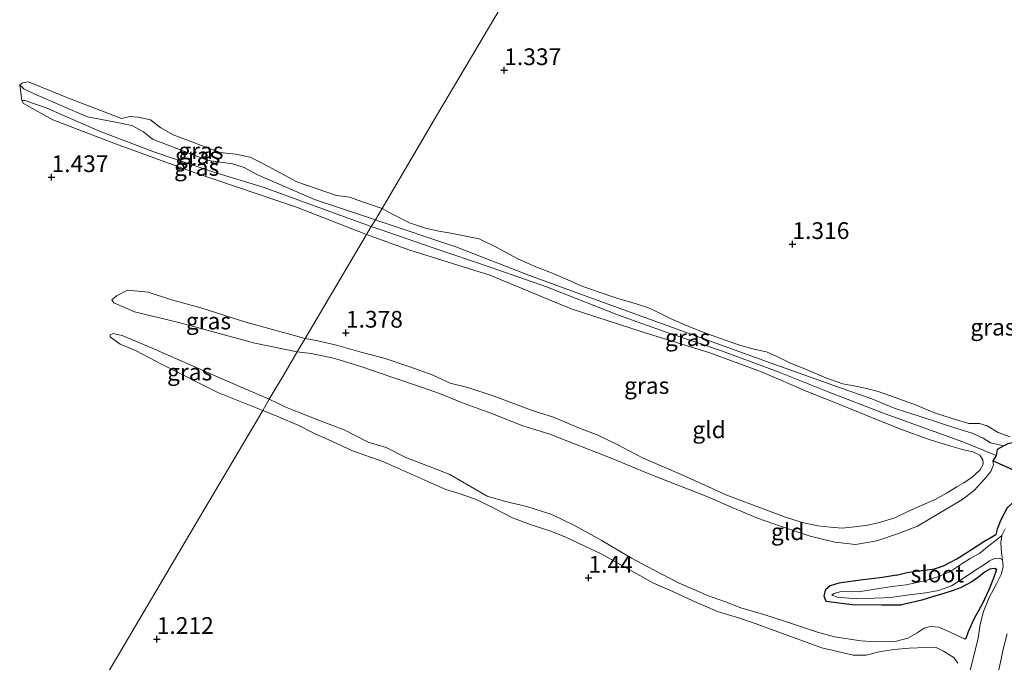
# Model space of a CAD drawing. Units: metres. Extents: x 70000 to 80010, y 418748 to 425001.
# Drawn here: x 70551 to 70698, y 421702 to 421798 of the extents above; entities that cross this region are included whole.
import ezdxf
from ezdxf.enums import TextEntityAlignment as Align

# ---------------------------------------------------------------- set-up
doc = ezdxf.new("R2010")
doc.units = ezdxf.units.M
doc.layers.get('0').update_dxf_attribs({"lineweight": 25})
doc.layers.add('B-ME-GW-HOOGTEPUNT-S-B1', color=10, linetype='Continuous')
doc.layers.add('B-ME-GW-INSTEEKWATERGANG-L-B1', color=10, linetype='Continuous')
for name, color, linetype, lineweight in [('B-ME-GW-KRUINLIJN-L-B1', 93, 'Continuous', 18), ('B-ME-GW-TEENLIJN-L-B1', 93, 'Continuous', 18), ('B-ME-IE-GRASLAND-GV-B6', 93, 'Continuous', 18), ('B-ME-IE-GRONDWERKLIJN-GROND_INGERICHT-GV-B6', 253, 'Continuous', 18), ('B-ME-IE-HULPGEOMETRIE-L-B1', 53, 'Continuous', 18), ('B-ME-OG-WATER-GV-B6', 153, 'Continuous', 18)]:
    doc.layers.add(name, color=color, linetype=linetype, lineweight=lineweight)
doc.styles.add('NLCS-ISO', font='NLCS-ISO.TTF')

# ---------------------------------------------------------------- blocks, each defined once
blk = doc.blocks.new('hoogtepunt')
for p, q in [((-0.5, 0), (0.5, 0)), ((0, 0.5), (0, -0.5))]:
    blk.add_line(p, q)

msp = doc.modelspace()

# ---------------------------------------------------------------- linework, layer by layer
at = {"layer": 'B-ME-GW-INSTEEKWATERGANG-L-B1'}
for points in [[(70700.752, 421734.295, 0.812), (70699.866, 421734.546, 0.812), (70698.887, 421734.336, 0.775), (70698.286, 421734.048, 0.69), (70697.287, 421733.505, 0.69), (70697.131, 421732.611, 0.743), (70696.639, 421731.823, 0.963)], [(70704.603, 421729.271, 0.812), (70704.088, 421729.686, 0.812), (70703.014, 421729.747, 0.812), (70701.544, 421729.878, 0.824), (70699.939, 421730.325, 0.836), (70698.185, 421731.134, 0.952), (70696.639, 421731.823, 0.963)], [(70704.603, 421729.271, 0.812), (70702.482, 421727.716, 0.882), (70700.267, 421726.135, 0.917), (70698.79, 421724.804, 0.905), (70697.823, 421722.982, 0.905), (70697.266, 421721.598, 0.847), (70697.081, 421720.793, 0.789)], [(70682.244, 421714.733, 0.824), (70683.804, 421715.105, 0.836), (70685.139, 421715.29, 0.824), (70686.456, 421715.445, 0.824), (70687.931, 421715.668, 0.824), (70689.248, 421716.1, 0.824), (70690.311, 421716.639, 0.824), (70691.249, 421717.17, 0.824), (70692.589, 421717.985, 0.824), (70694.3, 421719.102, 0.824), (70695.307, 421719.752, 0.824), (70697.081, 421720.793, 0.789)], [(70697.173, 421715.576, 0.998), (70696.934, 421715.713, 1.016), (70696.205, 421715.617, 1.016), (70695.378, 421715.141, 1.016), (70694.473, 421714.393, 1.016), (70693.478, 421713.696, 1.016), (70691.797, 421712.839, 1.004), (70690.569, 421712.356, 1.004), (70689.286, 421711.983, 0.958), (70687.61, 421711.479, 0.923), (70686.011, 421710.971, 0.911), (70684.544, 421710.625, 0.83), (70683.001, 421710.283, 0.83)], [(70697.173, 421715.576, 0.998), (70696.744, 421714.278, 1.022), (70696.058, 421712.532, 1.057), (70695.027, 421710.39, 1.08), (70693.842, 421708.258, 1.045), (70692.973, 421706.261, 1.045), (70692.592, 421705.252, 1.161), (70692.446, 421705.137, 1.161)], [(70682.244, 421714.733, 0.824), (70680.156, 421714.387, 0.809), (70676.829, 421713.978, 0.898), (70673.632, 421713.495, 0.854), (70672.311, 421713.138, 0.839), (70671.645, 421712.575, 0.839), (70671.524, 421712.215, 0.839), (70671.356, 421711.625, 0.809), (70671.678, 421710.839, 0.809), (70675.584, 421710.313, 0.861), (70680.018, 421710.258, 0.921), (70683.001, 421710.283, 0.83)]]:
    msp.add_polyline3d(points, dxfattribs=at)
at = {"layer": 'B-ME-GW-KRUINLIJN-L-B1'}
for points in [[(70551.139, 421788.049, 1.277), (70551.538, 421788.351, 1.296), (70552.46, 421788.483, 1.281), (70558.194, 421786.176, 1.389), (70566.376, 421783.027, 1.377), (70567.619, 421783.329, 1.323), (70568.835, 421783.201, 1.296), (70570.689, 421782.792, 1.281), (70572.217, 421781.593, 1.358), (70574.066, 421780.564, 1.396), (70581.126, 421777.933, 1.312), (70583.386, 421777.688, 1.258), (70585.616, 421777.238, 1.219), (70587.571, 421776.237, 1.304), (70592.559, 421773.563, 1.269), (70598.514, 421771.483, 1.269), (70600.465, 421771.241, 1.25), (70602.521, 421770.492, 1.281), (70605.31, 421769.558, 1.318)], [(70603.012, 421765.668, 1.289), (70592.527, 421769.755, 1.316), (70577.249, 421774.934, 1.296), (70565.448, 421779.206, 1.342), (70556.104, 421782.807, 1.312), (70551.688, 421785.239, 1.239), (70551.476, 421785.717, 1.219)], [(70605.31, 421769.558, 1.318), (70606.802, 421768.746, 1.318), (70609.433, 421767.394, 1.33), (70611.805, 421766.627, 1.272), (70613.795, 421766.158, 1.272), (70615.609, 421765.869, 1.202), (70617.603, 421765.477, 1.248), (70619.822, 421764.995, 1.225), (70622.458, 421763.72, 1.295), (70625.727, 421761.961, 1.307), (70628.294, 421760.844, 1.307), (70630.657, 421759.923, 1.307), (70632.625, 421759.071, 1.307), (70635.085, 421757.975, 1.307), (70637.619, 421757.074, 1.307), (70640.413, 421756.144, 1.295), (70643.288, 421755.286, 1.272), (70645.179, 421754.715, 1.214), (70646.856, 421753.91, 1.214), (70648.529, 421753.029, 1.225), (70650.947, 421751.997, 1.225), (70653.958, 421750.823, 1.248), (70656.611, 421749.855, 1.248), (70659.132, 421749.001, 1.272), (70661.087, 421748.473, 1.272), (70662.774, 421748.099, 1.272), (70664.23, 421747.461, 1.272), (70666.282, 421746.481, 1.283), (70668.883, 421745.423, 1.283), (70671.676, 421744.215, 1.318), (70674.227, 421743.345, 1.318), (70675.872, 421743.035, 1.318), (70677.558, 421742.66, 1.318), (70679.501, 421742.179, 1.307), (70681.898, 421741.318, 1.307), (70685.079, 421740.165, 1.307), (70687.906, 421739.017, 1.307), (70690.581, 421738.155, 1.307), (70693.047, 421737.412, 1.318), (70694.662, 421737.396, 1.295), (70695.812, 421737.053, 1.295), (70697.446, 421736.035, 1.295), (70699.226, 421735.41, 1.307)], [(70593.81, 421750.088, 1.238), (70595.725, 421749.751, 1.231), (70598.519, 421749.097, 1.324), (70602.003, 421748.127, 1.359), (70605.793, 421747.139, 1.336), (70609.46, 421745.866, 1.336), (70612.824, 421744.687, 1.336), (70615.506, 421743.424, 1.37), (70618.147, 421742.779, 1.359), (70622.091, 421741.506, 1.37), (70625.131, 421740.315, 1.37), (70627.903, 421739.278, 1.347), (70630.974, 421738.347, 1.347), (70634.61, 421736.813, 1.394), (70637.484, 421735.678, 1.382), (70640.481, 421734.274, 1.382), (70644.244, 421732.272, 1.382), (70646.812, 421731.155, 1.382), (70650.371, 421729.626, 1.324), (70656.851, 421726.698, 1.336), (70662.711, 421724.482, 1.254), (70665.513, 421723.428, 1.243), (70668.128, 421722.6, 1.243), (70670.483, 421722.08, 1.289), (70672.349, 421721.88, 1.312), (70674.126, 421721.731, 1.347), (70675.937, 421721.919, 1.359), (70677.924, 421722.205, 1.37), (70679.702, 421722.611, 1.37), (70682.005, 421723.309, 1.417), (70683.92, 421724.23, 1.417), (70685.831, 421725.074, 1.405), (70688.01, 421726.041, 1.405), (70689.696, 421726.975, 1.405), (70691.245, 421727.948, 1.405), (70692.294, 421728.534, 1.417), (70693.557, 421729.354, 1.405), (70694.71, 421730.395, 1.405), (70695.211, 421731.336, 1.37), (70695.139, 421731.971, 1.37), (70694.672, 421732.675, 1.37), (70693.655, 421733.18, 1.37), (70692.104, 421733.516, 1.37), (70690.013, 421734.083, 1.37), (70687.125, 421734.988, 1.37), (70682.995, 421736.488, 1.382), (70677.655, 421738.642, 1.382), (70673.747, 421740.253, 1.347), (70668.96, 421742.129, 1.347), (70662.037, 421745.114, 1.312), (70654.321, 421747.959, 1.301), (70644.373, 421751.057, 1.208), (70633.585, 421754.556, 1.336), (70621.455, 421759.58, 1.277), (70609.449, 421763.304, 1.243), (70603.012, 421765.668, 1.289)], [(70593.81, 421750.088, 1.238), (70584.945, 421752.533, 1.284), (70578.244, 421754.698, 1.336), (70573.839, 421755.904, 1.375), (70570.36, 421757.023, 1.355), (70567.238, 421757.335, 1.316), (70565.613, 421756.477, 1.232), (70564.909, 421755.91, 1.193)], [(70587.469, 421739.353, 1.262), (70580.772, 421742.041, 1.171), (70572.338, 421746.263, 1.229), (70568.535, 421748.246, 1.216), (70566.182, 421749.237, 1.164), (70564.652, 421750.351, 1.106), (70564.67, 421750.641, 1.073)], [(70691.408, 421701.534, 1.487), (70690.855, 421702.366, 1.58), (70689.251, 421703.366, 1.638), (70688.084, 421703.957, 1.626), (70686.665, 421703.9, 1.498), (70684.121, 421703.816, 1.498), (70681.892, 421703.59, 1.452), (70679.858, 421703.292, 1.51), (70677.688, 421702.755, 1.557), (70675.732, 421702.729, 1.557), (70673.457, 421703.322, 1.498), (70671.055, 421703.83, 1.475), (70662.977, 421706.804, 1.312), (70661.078, 421707.498, 1.405), (70658.616, 421708.318, 1.452), (70655.456, 421709.3, 1.464), (70651.778, 421710.897, 1.417), (70648.793, 421712.254, 1.44), (70645.911, 421713.513, 1.429), (70638.189, 421717.867, 1.336), (70632.884, 421720.358, 1.394), (70630.568, 421721.292, 1.405), (70627.591, 421722.249, 1.417), (70624.819, 421723.286, 1.382), (70622.146, 421724.702, 1.37), (70619.557, 421725.99, 1.429), (70617.16, 421726.851, 1.405), (70614.843, 421727.508, 1.324), (70605.421, 421731.729, 1.324), (70600.894, 421733.298, 1.336), (70597.808, 421734.754, 1.336), (70595.317, 421735.867, 1.254), (70592.895, 421737.099, 1.289), (70589.846, 421738.414, 1.324), (70587.469, 421739.353, 1.262)]]:
    msp.add_polyline3d(points, dxfattribs=at)
at = {"layer": 'B-ME-GW-TEENLIJN-L-B1'}
for points in [[(70604.318, 421767.879, 1.058), (70595.2, 421770.894, 1.055), (70586.574, 421774.657, 1.108), (70584.692, 421775.706, 1.166), (70582.948, 421776.228, 1.162), (70579.325, 421776.731, 1.162), (70570.991, 421779.924, 1.147), (70569.629, 421781.027, 1.17), (70567.893, 421781.945, 1.201), (70565.206, 421782.527, 1.216), (70561.269, 421783.256, 1.193), (70553.413, 421786.661, 1.162), (70551.739, 421787.455, 1.205), (70551.139, 421788.049, 1.277)], [(70551.476, 421785.717, 1.219), (70551.925, 421785.724, 1.189), (70555.095, 421784.594, 1.115), (70563.084, 421781.112, 1.127), (70571.033, 421778.098, 1.131), (70580.184, 421775.009, 1.131), (70587.694, 421772.695, 1.139), (70595.33, 421769.907, 1.131), (70603.714, 421766.856, 1.059)], [(70603.714, 421766.856, 1.059), (70605.011, 421766.407, 1.057), (70612.812, 421763.71, 1.045), (70621.645, 421760.739, 1.045), (70629.91, 421757.815, 1.068), (70640.67, 421753.579, 1.033), (70647.79, 421751.075, 0.975), (70656.078, 421748.258, 0.905), (70664.547, 421745.138, 0.987), (70672.024, 421742.153, 0.905), (70680.545, 421738.845, 0.905), (70692.17, 421734.666, 0.836), (70697.131, 421732.611, 0.743)], [(70698.286, 421734.048, 0.69), (70696.297, 421734.516, 0.702), (70695.211, 421735.179, 0.702), (70693.547, 421735.937, 0.725), (70691.383, 421736.585, 0.783), (70688.832, 421737.455, 0.865), (70685.796, 421738.446, 0.865), (70682.018, 421739.664, 0.865), (70678.561, 421741.094, 0.865), (70673.417, 421742.899, 1.004), (70663.478, 421746.427, 0.911), (70649.983, 421751.283, 1.039), (70638.451, 421755.487, 1.097), (70627.371, 421759.512, 1.074), (70616.368, 421763.809, 1.074), (70604.742, 421767.711, 1.062), (70604.318, 421767.879, 1.058)], [(70564.909, 421755.91, 1.193), (70565.228, 421755.424, 1.148), (70568.286, 421754.099, 1.011), (70574.734, 421752.532, 0.927), (70586.292, 421749.424, 0.706), (70592.644, 421748.115, 0.796)], [(70564.67, 421750.641, 1.073), (70565.096, 421750.838, 1.046), (70566.461, 421750.58, 0.989), (70571.287, 421748.535, 0.861), (70581.952, 421743.812, 0.723), (70588.45, 421741.014, 0.801)], [(70696.639, 421731.823, 0.963), (70696.727, 421731.218, 1.01), (70696.316, 421730.226, 0.975), (70695.274, 421728.962, 0.975), (70693.86, 421727.397, 0.975), (70692.008, 421725.965, 1.01), (70688.82, 421724.071, 1.01), (70685.394, 421722.036, 1.033), (70682.515, 421720.956, 1.033), (70679.313, 421719.863, 1.022), (70676.094, 421719.294, 1.022), (70673.022, 421719.671, 1.022), (70669.316, 421720.531, 1.022), (70664.909, 421722.032, 1.033), (70661.455, 421723.262, 0.987), (70657.683, 421724.834, 0.963), (70654.034, 421726.414, 0.905), (70649.307, 421728.256, 0.824), (70645.109, 421729.914, 0.777), (70639.833, 421732.111, 0.766), (70630.38, 421735.795, 0.836), (70626.39, 421737.056, 0.847), (70621.557, 421738.92, 0.847), (70617.218, 421740.54, 0.859), (70614.075, 421741.829, 0.882), (70611.376, 421742.785, 0.917), (70606.755, 421744.329, 0.917), (70602.288, 421745.863, 0.929), (70598.25, 421747.112, 0.859), (70594.694, 421747.886, 0.789), (70592.644, 421748.115, 0.796)], [(70588.45, 421741.014, 0.801), (70590.944, 421739.843, 0.812), (70592.946, 421739.051, 0.812), (70595.969, 421737.83, 0.812), (70599.661, 421736.463, 0.812), (70603.232, 421734.61, 0.812), (70605.941, 421733.808, 0.824), (70608.887, 421732.314, 0.836), (70612.515, 421730.905, 0.836), (70615.436, 421729.782, 0.836), (70618.564, 421727.986, 0.847), (70621.02, 421726.536, 0.859), (70623.776, 421725.747, 0.847), (70626.949, 421724.994, 0.847), (70630.697, 421723.793, 0.847), (70634.111, 421722.15, 0.847), (70638.078, 421719.951, 0.847), (70642.633, 421717.257, 0.859), (70645.902, 421715.499, 0.859), (70649.759, 421713.522, 0.882), (70654.144, 421711.638, 0.87), (70656.661, 421710.708, 0.882), (70658.982, 421709.851, 0.905), (70662.538, 421708.8, 0.929), (70665.332, 421707.869, 0.929), (70670.438, 421706.205, 0.859), (70672.951, 421705.475, 0.894), (70676.904, 421704.909, 0.94), (70679.188, 421704.747, 0.987), (70682.022, 421704.783, 1.01), (70683.945, 421705.304, 1.022), (70685.315, 421706.102, 1.08), (70686.356, 421706.811, 1.091), (70687.247, 421707.052, 1.196), (70688.564, 421706.93, 1.196), (70690.275, 421706.185, 1.196), (70691.833, 421705.449, 1.161), (70692.446, 421705.137, 1.161)]]:
    msp.add_polyline3d(points, dxfattribs=at)
at = {"layer": 'B-ME-IE-GRASLAND-GV-B6'}
for points in [[(70551.139, 421788.049, 1.277), (70551.538, 421788.351, 1.296), (70552.46, 421788.483, 1.281), (70558.194, 421786.176, 1.389), (70566.376, 421783.027, 1.377), (70567.619, 421783.329, 1.323), (70568.835, 421783.201, 1.296), (70570.689, 421782.792, 1.281), (70572.217, 421781.593, 1.358), (70574.066, 421780.564, 1.396), (70581.126, 421777.933, 1.312), (70583.386, 421777.688, 1.258), (70585.616, 421777.238, 1.219), (70587.571, 421776.237, 1.304), (70592.559, 421773.563, 1.269), (70598.514, 421771.483, 1.269), (70600.465, 421771.241, 1.25), (70602.521, 421770.492, 1.281), (70605.31, 421769.558, 1.318), (70604.318, 421767.879, 1.058), (70595.2, 421770.894, 1.055), (70586.574, 421774.657, 1.108), (70584.692, 421775.706, 1.166), (70582.948, 421776.228, 1.162), (70579.325, 421776.731, 1.162), (70570.991, 421779.924, 1.147), (70569.629, 421781.027, 1.17), (70567.893, 421781.945, 1.201), (70565.206, 421782.527, 1.216), (70561.269, 421783.256, 1.193), (70553.413, 421786.661, 1.162), (70551.739, 421787.455, 1.205), (70551.139, 421788.049, 1.277)], [(70551.139, 421788.049, 1.277), (70551.739, 421787.455, 1.205), (70553.413, 421786.661, 1.162), (70561.269, 421783.256, 1.193), (70565.206, 421782.527, 1.216), (70567.893, 421781.945, 1.201), (70569.629, 421781.027, 1.17), (70570.991, 421779.924, 1.147), (70579.325, 421776.731, 1.162), (70582.948, 421776.228, 1.162), (70584.692, 421775.706, 1.166), (70586.574, 421774.657, 1.108), (70595.2, 421770.894, 1.055), (70604.318, 421767.879, 1.058), (70603.714, 421766.856, 1.059), (70595.33, 421769.907, 1.131), (70587.694, 421772.695, 1.139), (70580.184, 421775.009, 1.131), (70571.033, 421778.098, 1.131), (70563.084, 421781.112, 1.127), (70555.095, 421784.594, 1.115), (70551.925, 421785.724, 1.189), (70551.476, 421785.717, 1.219), (70551.139, 421788.049, 1.277)], [(70551.476, 421785.717, 1.219), (70551.925, 421785.724, 1.189), (70555.095, 421784.594, 1.115), (70563.084, 421781.112, 1.127), (70571.033, 421778.098, 1.131), (70580.184, 421775.009, 1.131), (70587.694, 421772.695, 1.139), (70595.33, 421769.907, 1.131), (70603.714, 421766.856, 1.059), (70603.012, 421765.668, 1.289), (70592.527, 421769.755, 1.316), (70577.249, 421774.934, 1.296), (70565.448, 421779.206, 1.342), (70556.104, 421782.807, 1.312), (70551.688, 421785.239, 1.239), (70551.476, 421785.717, 1.219)], [(70698.887, 421734.336, 0.775), (70698.286, 421734.048, 0.69), (70696.297, 421734.516, 0.702), (70695.211, 421735.179, 0.702), (70693.547, 421735.937, 0.725), (70691.383, 421736.585, 0.783), (70688.832, 421737.455, 0.865), (70685.796, 421738.446, 0.865), (70682.018, 421739.664, 0.865), (70678.561, 421741.094, 0.865), (70673.417, 421742.899, 1.004), (70663.478, 421746.427, 0.911), (70649.983, 421751.283, 1.039), (70638.451, 421755.487, 1.097), (70627.371, 421759.512, 1.074), (70616.368, 421763.809, 1.074), (70604.742, 421767.711, 1.062), (70604.318, 421767.879, 1.058), (70605.31, 421769.558, 1.318), (70606.802, 421768.746, 1.318), (70609.433, 421767.394, 1.33), (70611.805, 421766.627, 1.272), (70613.795, 421766.158, 1.272), (70615.609, 421765.869, 1.202), (70617.603, 421765.477, 1.248), (70619.822, 421764.995, 1.225), (70622.458, 421763.72, 1.295), (70625.727, 421761.961, 1.307), (70628.294, 421760.844, 1.307), (70630.657, 421759.923, 1.307), (70632.625, 421759.071, 1.307), (70635.085, 421757.975, 1.307), (70637.619, 421757.074, 1.307), (70640.413, 421756.144, 1.295), (70643.288, 421755.286, 1.272), (70645.179, 421754.715, 1.214), (70646.856, 421753.91, 1.214), (70648.529, 421753.029, 1.225), (70650.947, 421751.997, 1.225), (70653.958, 421750.823, 1.248), (70656.611, 421749.855, 1.248), (70659.132, 421749.001, 1.272), (70661.087, 421748.473, 1.272), (70662.774, 421748.099, 1.272), (70664.23, 421747.461, 1.272), (70666.282, 421746.481, 1.283), (70668.883, 421745.423, 1.283), (70671.676, 421744.215, 1.318), (70674.227, 421743.345, 1.318), (70675.872, 421743.035, 1.318), (70677.558, 421742.66, 1.318), (70679.501, 421742.179, 1.307), (70681.898, 421741.318, 1.307), (70685.079, 421740.165, 1.307), (70687.906, 421739.017, 1.307), (70690.581, 421738.155, 1.307), (70693.047, 421737.412, 1.318), (70694.662, 421737.396, 1.295), (70695.812, 421737.053, 1.295), (70697.446, 421736.035, 1.295), (70699.226, 421735.41, 1.307)], [(70697.131, 421732.611, 0.743), (70696.639, 421731.823, 0.963), (70696.727, 421731.218, 1.01), (70696.316, 421730.226, 0.975), (70695.274, 421728.962, 0.975), (70693.86, 421727.397, 0.975), (70692.008, 421725.965, 1.01), (70688.82, 421724.071, 1.01), (70685.394, 421722.036, 1.033), (70682.515, 421720.956, 1.033), (70679.313, 421719.863, 1.022), (70676.094, 421719.294, 1.022), (70673.022, 421719.671, 1.022), (70669.316, 421720.531, 1.022), (70664.909, 421722.032, 1.033), (70661.455, 421723.262, 0.987), (70657.683, 421724.834, 0.963), (70654.034, 421726.414, 0.905), (70649.307, 421728.256, 0.824), (70645.109, 421729.914, 0.777), (70639.833, 421732.111, 0.766), (70630.38, 421735.795, 0.836), (70626.39, 421737.056, 0.847), (70621.557, 421738.92, 0.847), (70617.218, 421740.54, 0.859), (70614.075, 421741.829, 0.882), (70611.376, 421742.785, 0.917), (70606.755, 421744.329, 0.917), (70602.288, 421745.863, 0.929), (70598.25, 421747.112, 0.859), (70594.694, 421747.886, 0.789), (70592.644, 421748.115, 0.796), (70593.81, 421750.088, 1.238), (70595.725, 421749.751, 1.231), (70598.519, 421749.097, 1.324), (70602.003, 421748.127, 1.359), (70605.793, 421747.139, 1.336), (70609.46, 421745.866, 1.336), (70612.824, 421744.687, 1.336), (70615.506, 421743.424, 1.37), (70618.147, 421742.779, 1.359), (70622.091, 421741.506, 1.37), (70625.131, 421740.315, 1.37), (70627.903, 421739.278, 1.347), (70630.974, 421738.347, 1.347), (70634.61, 421736.813, 1.394), (70637.484, 421735.678, 1.382), (70640.481, 421734.274, 1.382), (70644.244, 421732.272, 1.382), (70646.812, 421731.155, 1.382), (70650.371, 421729.626, 1.324), (70656.851, 421726.698, 1.336), (70662.711, 421724.482, 1.254), (70665.513, 421723.428, 1.243), (70668.128, 421722.6, 1.243), (70670.483, 421722.08, 1.289), (70672.349, 421721.88, 1.312), (70674.126, 421721.731, 1.347), (70675.937, 421721.919, 1.359), (70677.924, 421722.205, 1.37), (70679.702, 421722.611, 1.37), (70682.005, 421723.309, 1.417), (70683.92, 421724.23, 1.417), (70685.831, 421725.074, 1.405), (70688.01, 421726.041, 1.405), (70689.696, 421726.975, 1.405), (70691.245, 421727.948, 1.405), (70692.294, 421728.534, 1.417), (70693.557, 421729.354, 1.405), (70694.71, 421730.395, 1.405), (70695.211, 421731.336, 1.37), (70695.139, 421731.971, 1.37), (70694.672, 421732.675, 1.37), (70693.655, 421733.18, 1.37), (70692.104, 421733.516, 1.37), (70690.013, 421734.083, 1.37), (70687.125, 421734.988, 1.37), (70682.995, 421736.488, 1.382), (70677.655, 421738.642, 1.382), (70673.747, 421740.253, 1.347), (70668.96, 421742.129, 1.347), (70662.037, 421745.114, 1.312), (70654.321, 421747.959, 1.301), (70644.373, 421751.057, 1.208), (70633.585, 421754.556, 1.336), (70621.455, 421759.58, 1.277), (70609.449, 421763.304, 1.243), (70603.012, 421765.668, 1.289), (70603.714, 421766.856, 1.059), (70605.011, 421766.407, 1.057), (70612.812, 421763.71, 1.045), (70621.645, 421760.739, 1.045), (70629.91, 421757.815, 1.068), (70640.67, 421753.579, 1.033), (70647.79, 421751.075, 0.975), (70656.078, 421748.258, 0.905), (70664.547, 421745.138, 0.987), (70672.024, 421742.153, 0.905), (70680.545, 421738.845, 0.905), (70692.17, 421734.666, 0.836), (70697.131, 421732.611, 0.743)], [(70698.286, 421734.048, 0.69), (70697.287, 421733.505, 0.69), (70697.131, 421732.611, 0.743), (70692.17, 421734.666, 0.836), (70680.545, 421738.845, 0.905), (70672.024, 421742.153, 0.905), (70664.547, 421745.138, 0.987), (70656.078, 421748.258, 0.905), (70647.79, 421751.075, 0.975), (70640.67, 421753.579, 1.033), (70629.91, 421757.815, 1.068), (70621.645, 421760.739, 1.045), (70612.812, 421763.71, 1.045), (70605.011, 421766.407, 1.057), (70603.714, 421766.856, 1.059), (70604.318, 421767.879, 1.058), (70604.742, 421767.711, 1.062), (70616.368, 421763.809, 1.074), (70627.371, 421759.512, 1.074), (70638.451, 421755.487, 1.097), (70649.983, 421751.283, 1.039), (70663.478, 421746.427, 0.911), (70673.417, 421742.899, 1.004), (70678.561, 421741.094, 0.865), (70682.018, 421739.664, 0.865), (70685.796, 421738.446, 0.865), (70688.832, 421737.455, 0.865), (70691.383, 421736.585, 0.783), (70693.547, 421735.937, 0.725), (70695.211, 421735.179, 0.702), (70696.297, 421734.516, 0.702), (70698.286, 421734.048, 0.69)], [(70592.644, 421748.115, 0.796), (70586.292, 421749.424, 0.706), (70574.734, 421752.532, 0.927), (70568.286, 421754.099, 1.011), (70565.228, 421755.424, 1.148), (70564.909, 421755.91, 1.193), (70565.613, 421756.477, 1.232), (70567.238, 421757.335, 1.316), (70570.36, 421757.023, 1.355), (70573.839, 421755.904, 1.375), (70578.244, 421754.698, 1.336), (70584.945, 421752.533, 1.284), (70593.81, 421750.088, 1.238), (70592.644, 421748.115, 0.796)], [(70587.469, 421739.353, 1.262), (70580.772, 421742.041, 1.171), (70572.338, 421746.263, 1.229), (70568.535, 421748.246, 1.216), (70566.182, 421749.237, 1.164), (70564.652, 421750.351, 1.106), (70564.67, 421750.641, 1.073), (70565.096, 421750.838, 1.046), (70566.461, 421750.58, 0.989), (70571.287, 421748.535, 0.861), (70581.952, 421743.812, 0.723), (70588.45, 421741.014, 0.801), (70587.469, 421739.353, 1.262)], [(70691.408, 421701.534, 1.487), (70690.855, 421702.366, 1.58), (70689.251, 421703.366, 1.638), (70688.084, 421703.957, 1.626), (70686.665, 421703.9, 1.498), (70684.121, 421703.816, 1.498), (70681.892, 421703.59, 1.452), (70679.858, 421703.292, 1.51), (70677.688, 421702.755, 1.557), (70675.732, 421702.729, 1.557), (70673.457, 421703.322, 1.498), (70671.055, 421703.83, 1.475), (70662.977, 421706.804, 1.312), (70661.078, 421707.498, 1.405), (70658.616, 421708.318, 1.452), (70655.456, 421709.3, 1.464), (70651.778, 421710.897, 1.417), (70648.793, 421712.254, 1.44), (70645.911, 421713.513, 1.429), (70638.189, 421717.867, 1.336), (70632.884, 421720.358, 1.394), (70630.568, 421721.292, 1.405), (70627.591, 421722.249, 1.417), (70624.819, 421723.286, 1.382), (70622.146, 421724.702, 1.37), (70619.557, 421725.99, 1.429), (70617.16, 421726.851, 1.405), (70614.843, 421727.508, 1.324), (70605.421, 421731.729, 1.324), (70600.894, 421733.298, 1.336), (70597.808, 421734.754, 1.336), (70595.317, 421735.867, 1.254), (70592.895, 421737.099, 1.289), (70589.846, 421738.414, 1.324), (70587.469, 421739.353, 1.262), (70588.45, 421741.014, 0.801), (70590.944, 421739.843, 0.812), (70592.946, 421739.051, 0.812), (70595.969, 421737.83, 0.812), (70599.661, 421736.463, 0.812), (70603.232, 421734.61, 0.812), (70605.941, 421733.808, 0.824), (70608.887, 421732.314, 0.836), (70612.515, 421730.905, 0.836), (70615.436, 421729.782, 0.836), (70618.564, 421727.986, 0.847), (70621.02, 421726.536, 0.859), (70623.776, 421725.747, 0.847), (70626.949, 421724.994, 0.847), (70630.697, 421723.793, 0.847), (70634.111, 421722.15, 0.847), (70638.078, 421719.951, 0.847), (70642.633, 421717.257, 0.859), (70645.902, 421715.499, 0.859), (70649.759, 421713.522, 0.882), (70654.144, 421711.638, 0.87), (70656.661, 421710.708, 0.882), (70658.982, 421709.851, 0.905), (70662.538, 421708.8, 0.929), (70665.332, 421707.869, 0.929), (70670.438, 421706.205, 0.859), (70672.951, 421705.475, 0.894), (70676.904, 421704.909, 0.94), (70679.188, 421704.747, 0.987), (70682.022, 421704.783, 1.01), (70683.945, 421705.304, 1.022), (70685.315, 421706.102, 1.08), (70686.356, 421706.811, 1.091), (70687.247, 421707.052, 1.196), (70688.564, 421706.93, 1.196), (70690.275, 421706.185, 1.196), (70691.833, 421705.449, 1.161), (70692.446, 421705.137, 1.161), (70692.592, 421705.252, 1.161), (70692.973, 421706.261, 1.045), (70693.842, 421708.258, 1.045), (70695.027, 421710.39, 1.08), (70696.058, 421712.532, 1.057), (70696.744, 421714.278, 1.022), (70697.173, 421715.576, 0.998), (70696.934, 421715.713, 1.016), (70696.205, 421715.617, 1.016), (70695.378, 421715.141, 1.016), (70694.473, 421714.393, 1.016), (70693.478, 421713.696, 1.016), (70691.797, 421712.839, 1.004), (70690.569, 421712.356, 1.004), (70689.286, 421711.983, 0.958), (70687.61, 421711.479, 0.923), (70686.011, 421710.971, 0.911), (70684.544, 421710.625, 0.83), (70683.001, 421710.283, 0.83), (70680.018, 421710.258, 0.921), (70675.584, 421710.313, 0.861), (70671.678, 421710.839, 0.809), (70671.356, 421711.625, 0.809), (70671.524, 421712.215, 0.839), (70671.645, 421712.575, 0.839), (70672.311, 421713.138, 0.839), (70673.632, 421713.495, 0.854), (70676.829, 421713.978, 0.898), (70680.156, 421714.387, 0.809), (70682.244, 421714.733, 0.824), (70683.804, 421715.105, 0.836), (70685.139, 421715.29, 0.824), (70686.456, 421715.445, 0.824), (70687.931, 421715.668, 0.824), (70689.248, 421716.1, 0.824), (70690.311, 421716.639, 0.824), (70691.249, 421717.17, 0.824), (70692.589, 421717.985, 0.824), (70694.3, 421719.102, 0.824), (70695.307, 421719.752, 0.824), (70697.081, 421720.793, 0.789), (70697.266, 421721.598, 0.847), (70697.823, 421722.982, 0.905), (70698.79, 421724.804, 0.905)], [(70699.939, 421730.325, 0.836), (70698.185, 421731.134, 0.952), (70696.639, 421731.823, 0.963), (70697.131, 421732.611, 0.743), (70697.287, 421733.505, 0.69), (70698.286, 421734.048, 0.69), (70698.887, 421734.336, 0.775)], [(70698.495, 421721.646, 0.626), (70698.007, 421720.659, 0.626), (70697.136, 421719.97, 0.626), (70696.073, 421719.154, 0.626), (70694.669, 421718.019, 0.638), (70693.252, 421717.208, 0.638), (70691.989, 421716.388, 0.626), (70690.197, 421715.199, 0.65), (70688.273, 421714.401, 0.65), (70686.457, 421713.86, 0.65), (70683.669, 421713.282, 0.708), (70681.993, 421713.055, 0.696), (70680.582, 421712.875, 0.708), (70676.507, 421712.209, 0.708), (70673.977, 421712.288, 0.708), (70672.858, 421711.985, 0.708), (70672.544, 421711.737, 0.708), (70673.393, 421711.421, 0.708), (70676.182, 421711.193, 0.708), (70680.353, 421711.303, 0.708), (70681.359, 421711.399, 0.719), (70684.121, 421711.793, 0.719), (70686.615, 421712.065, 0.719), (70688.529, 421712.432, 0.731), (70690.461, 421713.106, 0.719), (70692.539, 421714.448, 0.673), (70693.965, 421715.412, 0.708), (70695.385, 421716.3, 0.684), (70696.141, 421716.857, 0.661), (70696.87, 421717.23, 0.65), (70697.642, 421717.263, 0.638), (70698.059, 421717.023, 0.626), (70698.168, 421715.971, 0.626), (70697.901, 421714.816, 0.626), (70697.203, 421713.394, 0.626), (70696.07, 421711.351, 0.626), (70695.226, 421709.26, 0.626), (70694.745, 421707.318, 0.626), (70694.442, 421705.273, 0.626), (70693.14, 421700.039, 0.626)], [(70697.298, 421699.553, 0.626), (70697.776, 421701.695, 0.626), (70698.253, 421703.838, 0.626), (70698.79, 421705.946, 0.626)]]:
    msp.add_polyline3d(points, dxfattribs=at)
at = {"layer": 'B-ME-IE-GRONDWERKLIJN-GROND_INGERICHT-GV-B6'}
for points in [[(70627.426, 421807, 1.298), (70613.477, 421783.385, 1.275), (70605.31, 421769.558, 1.318), (70602.521, 421770.492, 1.281), (70600.465, 421771.241, 1.25), (70598.514, 421771.483, 1.269), (70592.559, 421773.563, 1.269), (70587.571, 421776.237, 1.304), (70585.616, 421777.238, 1.219), (70583.386, 421777.688, 1.258), (70581.126, 421777.933, 1.312), (70574.066, 421780.564, 1.396), (70572.217, 421781.593, 1.358), (70570.689, 421782.792, 1.281), (70568.835, 421783.201, 1.296), (70567.619, 421783.329, 1.323), (70566.376, 421783.027, 1.377), (70558.194, 421786.176, 1.389), (70552.46, 421788.483, 1.281), (70551.538, 421788.351, 1.296), (70551.139, 421788.049, 1.277)], [(70699.226, 421735.41, 1.307), (70697.446, 421736.035, 1.295), (70695.812, 421737.053, 1.295), (70694.662, 421737.396, 1.295), (70693.047, 421737.412, 1.318), (70690.581, 421738.155, 1.307), (70687.906, 421739.017, 1.307), (70685.079, 421740.165, 1.307), (70681.898, 421741.318, 1.307), (70679.501, 421742.179, 1.307), (70677.558, 421742.66, 1.318), (70675.872, 421743.035, 1.318), (70674.227, 421743.345, 1.318), (70671.676, 421744.215, 1.318), (70668.883, 421745.423, 1.283), (70666.282, 421746.481, 1.283), (70664.23, 421747.461, 1.272), (70662.774, 421748.099, 1.272), (70661.087, 421748.473, 1.272), (70659.132, 421749.001, 1.272), (70656.611, 421749.855, 1.248), (70653.958, 421750.823, 1.248), (70650.947, 421751.997, 1.225), (70648.529, 421753.029, 1.225), (70646.856, 421753.91, 1.214), (70645.179, 421754.715, 1.214), (70643.288, 421755.286, 1.272), (70640.413, 421756.144, 1.295), (70637.619, 421757.074, 1.307), (70635.085, 421757.975, 1.307), (70632.625, 421759.071, 1.307), (70630.657, 421759.923, 1.307), (70628.294, 421760.844, 1.307), (70625.727, 421761.961, 1.307), (70622.458, 421763.72, 1.295), (70619.822, 421764.995, 1.225), (70617.603, 421765.477, 1.248), (70615.609, 421765.869, 1.202), (70613.795, 421766.158, 1.272), (70611.805, 421766.627, 1.272), (70609.433, 421767.394, 1.33), (70606.802, 421768.746, 1.318), (70605.31, 421769.558, 1.318), (70613.477, 421783.385, 1.275), (70627.426, 421807, 1.298)], [(70551.139, 421788.049, 1.277), (70551.476, 421785.717, 1.219), (70551.688, 421785.239, 1.239), (70556.104, 421782.807, 1.312), (70565.448, 421779.206, 1.342), (70577.249, 421774.934, 1.296), (70592.527, 421769.755, 1.316), (70603.012, 421765.668, 1.289), (70593.81, 421750.088, 1.238), (70584.945, 421752.533, 1.284), (70578.244, 421754.698, 1.336), (70573.839, 421755.904, 1.375), (70570.36, 421757.023, 1.355), (70567.238, 421757.335, 1.316), (70565.613, 421756.477, 1.232), (70564.909, 421755.91, 1.193), (70565.228, 421755.424, 1.148), (70568.286, 421754.099, 1.011), (70574.734, 421752.532, 0.927), (70586.292, 421749.424, 0.706), (70592.644, 421748.115, 0.796), (70590.612, 421744.674, 0.597), (70588.45, 421741.014, 0.801), (70581.952, 421743.812, 0.723), (70571.287, 421748.535, 0.861), (70566.461, 421750.58, 0.989), (70565.096, 421750.838, 1.046), (70564.67, 421750.641, 1.073), (70564.652, 421750.351, 1.106), (70566.182, 421749.237, 1.164), (70568.535, 421748.246, 1.216), (70572.338, 421746.263, 1.229), (70580.772, 421742.041, 1.171), (70587.469, 421739.353, 1.262), (70576.557, 421720.879, 1.232), (70564.444, 421700.372, 1.194)], [(70593.81, 421750.088, 1.238), (70603.012, 421765.668, 1.289), (70609.449, 421763.304, 1.243), (70621.455, 421759.58, 1.277), (70633.585, 421754.556, 1.336), (70644.373, 421751.057, 1.208), (70654.321, 421747.959, 1.301), (70662.037, 421745.114, 1.312), (70668.96, 421742.129, 1.347), (70673.747, 421740.253, 1.347), (70677.655, 421738.642, 1.382), (70682.995, 421736.488, 1.382), (70687.125, 421734.988, 1.37), (70690.013, 421734.083, 1.37), (70692.104, 421733.516, 1.37), (70693.655, 421733.18, 1.37), (70694.672, 421732.675, 1.37), (70695.139, 421731.971, 1.37), (70695.211, 421731.336, 1.37), (70694.71, 421730.395, 1.405), (70693.557, 421729.354, 1.405), (70692.294, 421728.534, 1.417), (70691.245, 421727.948, 1.405), (70689.696, 421726.975, 1.405), (70688.01, 421726.041, 1.405), (70685.831, 421725.074, 1.405), (70683.92, 421724.23, 1.417), (70682.005, 421723.309, 1.417), (70679.702, 421722.611, 1.37), (70677.924, 421722.205, 1.37), (70675.937, 421721.919, 1.359), (70674.126, 421721.731, 1.347), (70672.349, 421721.88, 1.312), (70670.483, 421722.08, 1.289), (70668.128, 421722.6, 1.243), (70665.513, 421723.428, 1.243), (70662.711, 421724.482, 1.254), (70656.851, 421726.698, 1.336), (70650.371, 421729.626, 1.324), (70646.812, 421731.155, 1.382), (70644.244, 421732.272, 1.382), (70640.481, 421734.274, 1.382), (70637.484, 421735.678, 1.382), (70634.61, 421736.813, 1.394), (70630.974, 421738.347, 1.347), (70627.903, 421739.278, 1.347), (70625.131, 421740.315, 1.37), (70622.091, 421741.506, 1.37), (70618.147, 421742.779, 1.359), (70615.506, 421743.424, 1.37), (70612.824, 421744.687, 1.336), (70609.46, 421745.866, 1.336), (70605.793, 421747.139, 1.336), (70602.003, 421748.127, 1.359), (70598.519, 421749.097, 1.324), (70595.725, 421749.751, 1.231), (70593.81, 421750.088, 1.238)], [(70698.79, 421724.804, 0.905), (70697.823, 421722.982, 0.905), (70697.266, 421721.598, 0.847), (70697.081, 421720.793, 0.789), (70695.307, 421719.752, 0.824), (70694.3, 421719.102, 0.824), (70692.589, 421717.985, 0.824), (70691.249, 421717.17, 0.824), (70690.311, 421716.639, 0.824), (70689.248, 421716.1, 0.824), (70687.931, 421715.668, 0.824), (70686.456, 421715.445, 0.824), (70685.139, 421715.29, 0.824), (70683.804, 421715.105, 0.836), (70682.244, 421714.733, 0.824), (70680.156, 421714.387, 0.809), (70676.829, 421713.978, 0.898), (70673.632, 421713.495, 0.854), (70672.311, 421713.138, 0.839), (70671.645, 421712.575, 0.839), (70671.524, 421712.215, 0.839), (70671.356, 421711.625, 0.809), (70671.678, 421710.839, 0.809), (70675.584, 421710.313, 0.861), (70680.018, 421710.258, 0.921), (70683.001, 421710.283, 0.83), (70684.544, 421710.625, 0.83), (70686.011, 421710.971, 0.911), (70687.61, 421711.479, 0.923), (70689.286, 421711.983, 0.958), (70690.569, 421712.356, 1.004), (70691.797, 421712.839, 1.004), (70693.478, 421713.696, 1.016), (70694.473, 421714.393, 1.016), (70695.378, 421715.141, 1.016), (70696.205, 421715.617, 1.016), (70696.934, 421715.713, 1.016), (70697.173, 421715.576, 0.998), (70696.744, 421714.278, 1.022), (70696.058, 421712.532, 1.057), (70695.027, 421710.39, 1.08), (70693.842, 421708.258, 1.045), (70692.973, 421706.261, 1.045), (70692.592, 421705.252, 1.161), (70692.446, 421705.137, 1.161), (70691.833, 421705.449, 1.161), (70690.275, 421706.185, 1.196), (70688.564, 421706.93, 1.196), (70687.247, 421707.052, 1.196), (70686.356, 421706.811, 1.091), (70685.315, 421706.102, 1.08), (70683.945, 421705.304, 1.022), (70682.022, 421704.783, 1.01), (70679.188, 421704.747, 0.987), (70676.904, 421704.909, 0.94), (70672.951, 421705.475, 0.894), (70670.438, 421706.205, 0.859), (70665.332, 421707.869, 0.929), (70662.538, 421708.8, 0.929), (70658.982, 421709.851, 0.905), (70656.661, 421710.708, 0.882), (70654.144, 421711.638, 0.87), (70649.759, 421713.522, 0.882), (70645.902, 421715.499, 0.859), (70642.633, 421717.257, 0.859), (70638.078, 421719.951, 0.847), (70634.111, 421722.15, 0.847), (70630.697, 421723.793, 0.847), (70626.949, 421724.994, 0.847), (70623.776, 421725.747, 0.847), (70621.02, 421726.536, 0.859), (70618.564, 421727.986, 0.847), (70615.436, 421729.782, 0.836), (70612.515, 421730.905, 0.836), (70608.887, 421732.314, 0.836), (70605.941, 421733.808, 0.824), (70603.232, 421734.61, 0.812), (70599.661, 421736.463, 0.812), (70595.969, 421737.83, 0.812), (70592.946, 421739.051, 0.812), (70590.944, 421739.843, 0.812), (70588.45, 421741.014, 0.801), (70590.612, 421744.674, 0.597), (70592.644, 421748.115, 0.796), (70594.694, 421747.886, 0.789), (70598.25, 421747.112, 0.859), (70602.288, 421745.863, 0.929), (70606.755, 421744.329, 0.917), (70611.376, 421742.785, 0.917), (70614.075, 421741.829, 0.882), (70617.218, 421740.54, 0.859), (70621.557, 421738.92, 0.847), (70626.39, 421737.056, 0.847), (70630.38, 421735.795, 0.836), (70639.833, 421732.111, 0.766), (70645.109, 421729.914, 0.777), (70649.307, 421728.256, 0.824), (70654.034, 421726.414, 0.905), (70657.683, 421724.834, 0.963), (70661.455, 421723.262, 0.987), (70664.909, 421722.032, 1.033), (70669.316, 421720.531, 1.022), (70673.022, 421719.671, 1.022), (70676.094, 421719.294, 1.022), (70679.313, 421719.863, 1.022), (70682.515, 421720.956, 1.033), (70685.394, 421722.036, 1.033), (70688.82, 421724.071, 1.01), (70692.008, 421725.965, 1.01), (70693.86, 421727.397, 0.975), (70695.274, 421728.962, 0.975), (70696.316, 421730.226, 0.975), (70696.727, 421731.218, 1.01), (70696.639, 421731.823, 0.963)], [(70564.444, 421700.372, 1.194), (70576.557, 421720.879, 1.232), (70587.469, 421739.353, 1.262), (70589.846, 421738.414, 1.324), (70592.895, 421737.099, 1.289), (70595.317, 421735.867, 1.254), (70597.808, 421734.754, 1.336), (70600.894, 421733.298, 1.336), (70605.421, 421731.729, 1.324), (70614.843, 421727.508, 1.324), (70617.16, 421726.851, 1.405), (70619.557, 421725.99, 1.429), (70622.146, 421724.702, 1.37), (70624.819, 421723.286, 1.382), (70627.591, 421722.249, 1.417), (70630.568, 421721.292, 1.405), (70632.884, 421720.358, 1.394), (70638.189, 421717.867, 1.336), (70645.911, 421713.513, 1.429), (70648.793, 421712.254, 1.44), (70651.778, 421710.897, 1.417), (70655.456, 421709.3, 1.464), (70658.616, 421708.318, 1.452), (70661.078, 421707.498, 1.405), (70662.977, 421706.804, 1.312), (70671.055, 421703.83, 1.475), (70673.457, 421703.322, 1.498), (70675.732, 421702.729, 1.557), (70677.688, 421702.755, 1.557), (70679.858, 421703.292, 1.51), (70681.892, 421703.59, 1.452), (70684.121, 421703.816, 1.498), (70686.665, 421703.9, 1.498), (70688.084, 421703.957, 1.626), (70689.251, 421703.366, 1.638), (70690.855, 421702.366, 1.58), (70691.408, 421701.534, 1.487)], [(70696.639, 421731.823, 0.963), (70698.185, 421731.134, 0.952), (70699.939, 421730.325, 0.836)]]:
    msp.add_polyline3d(points, dxfattribs=at)
at = {"layer": 'B-ME-IE-HULPGEOMETRIE-L-B1'}
msp.add_polyline3d([(70564.444, 421700.372, 1.194), (70576.557, 421720.879, 1.232), (70587.469, 421739.353, 1.262), (70588.45, 421741.014, 0.801), (70590.612, 421744.674, 0.597), (70592.644, 421748.115, 0.796), (70593.81, 421750.088, 1.238), (70603.012, 421765.668, 1.289), (70603.714, 421766.856, 1.059), (70604.318, 421767.879, 1.058), (70605.31, 421769.558, 1.318), (70613.477, 421783.385, 1.275), (70627.426, 421807, 1.298)], dxfattribs=at)
at = {"layer": 'B-ME-OG-WATER-GV-B6'}
for points in [[(70698.059, 421717.023, 0.626), (70697.921, 421718.093, 0.626), (70697.838, 421719.606, 0.626), (70698.007, 421720.659, 0.626), (70698.495, 421721.646, 0.626)], [(70698.059, 421717.023, 0.626), (70697.642, 421717.263, 0.638), (70696.87, 421717.23, 0.65), (70696.141, 421716.857, 0.661), (70695.385, 421716.3, 0.684), (70693.965, 421715.412, 0.708), (70692.539, 421714.448, 0.673), (70690.461, 421713.106, 0.719), (70688.529, 421712.432, 0.731), (70686.615, 421712.065, 0.719), (70684.121, 421711.793, 0.719), (70681.359, 421711.399, 0.719), (70680.353, 421711.303, 0.708), (70676.182, 421711.193, 0.708), (70673.393, 421711.421, 0.708), (70672.544, 421711.737, 0.708), (70672.858, 421711.985, 0.708), (70673.977, 421712.288, 0.708), (70676.507, 421712.209, 0.708), (70680.582, 421712.875, 0.708), (70681.993, 421713.055, 0.696), (70683.669, 421713.282, 0.708), (70686.457, 421713.86, 0.65), (70688.273, 421714.401, 0.65), (70690.197, 421715.199, 0.65), (70691.989, 421716.388, 0.626), (70693.252, 421717.208, 0.638), (70694.669, 421718.019, 0.638), (70696.073, 421719.154, 0.626), (70697.136, 421719.97, 0.626), (70698.007, 421720.659, 0.626), (70697.838, 421719.606, 0.626), (70697.921, 421718.093, 0.626), (70698.059, 421717.023, 0.626)], [(70693.14, 421700.039, 0.626), (70694.442, 421705.273, 0.626), (70694.745, 421707.318, 0.626), (70695.226, 421709.26, 0.626), (70696.07, 421711.351, 0.626), (70697.203, 421713.394, 0.626), (70697.901, 421714.816, 0.626), (70698.168, 421715.971, 0.626), (70698.059, 421717.023, 0.626)], [(70698.79, 421705.946, 0.626), (70698.253, 421703.838, 0.626), (70697.776, 421701.695, 0.626), (70697.298, 421699.553, 0.626)]]:
    msp.add_polyline3d(points, dxfattribs=at)

# ---------------------------------------------------------------- block references
at = {"layer": 'B-ME-GW-HOOGTEPUNT-S-B1', "rotation": 90}
for p in [(70623.589, 421790.218, 1.337), (70623.589, 421790.218, 1.337), (70555.896, 421774.216, 1.437), (70555.896, 421774.216, 1.437), (70666.671, 421764.21, 1.316), (70666.671, 421764.21, 1.316), (70599.915, 421750.955, 1.378), (70599.915, 421750.955, 1.378), (70636.18, 421714.305, 1.44), (70636.18, 421714.305, 1.44), (70571.637, 421705.15, 1.212), (70571.637, 421705.15, 1.212)]:
    msp.add_blockref('hoogtepunt', p, dxfattribs=at)

# ---------------------------------------------------------------- texts
at = {"layer": 'B-ME-GW-HOOGTEPUNT-S-B1', "ltscale": 0.2, "style": 'NLCS-ISO'}
for s, p in [('1.337', (70623.589, 421790.218, 1.337)), ('1.337', (70623.589, 421790.218, 1.337)), ('1.437', (70555.896, 421774.216, 1.437)), ('1.437', (70555.896, 421774.216, 1.437)), ('1.316', (70666.671, 421764.21, 1.316)), ('1.316', (70666.671, 421764.21, 1.316)), ('1.378', (70599.915, 421750.955, 1.378)), ('1.378', (70599.915, 421750.955, 1.378)), ('1.44', (70636.18, 421714.305, 1.44)), ('1.44', (70636.18, 421714.305, 1.44)), ('1.212', (70571.637, 421705.15, 1.212)), ('1.212', (70571.637, 421705.15, 1.212))]:
    msp.add_text(s, height=2.5, dxfattribs=at).set_placement(p, align=Align.BOTTOM_LEFT)
at = {"layer": 'B-ME-IE-GRASLAND-GV-B6', "ltscale": 0.2, "style": 'NLCS-ISO'}
for p in [(70578.224, 421778.181), (70577.728, 421777.452), (70577.595, 421775.696), (70579.359, 421752.725), (70696.654, 421751.803), (70651, 421750.245), (70576.551, 421745.095), (70644.887, 421743.075)]:
    msp.add_text('gras', height=2.5, dxfattribs=at).set_placement(p, align=Align.MIDDLE_CENTER)
at = {"layer": 'B-ME-IE-GRONDWERKLIJN-GROND_INGERICHT-GV-B6', "ltscale": 0.2, "style": 'NLCS-ISO'}
for p in [(70654.214, 421736.461), (70665.961, 421721.22)]:
    msp.add_text('gld', height=2.5, dxfattribs=at).set_placement(p, align=Align.MIDDLE_CENTER)
at = {"layer": 'B-ME-OG-WATER-GV-B6', "ltscale": 0.2, "style": 'NLCS-ISO'}
msp.add_text('sloot', height=2.5, dxfattribs=at).set_placement((70688.342, 421714.89), align=Align.MIDDLE_CENTER)

doc.saveas('drawing.dxf')
